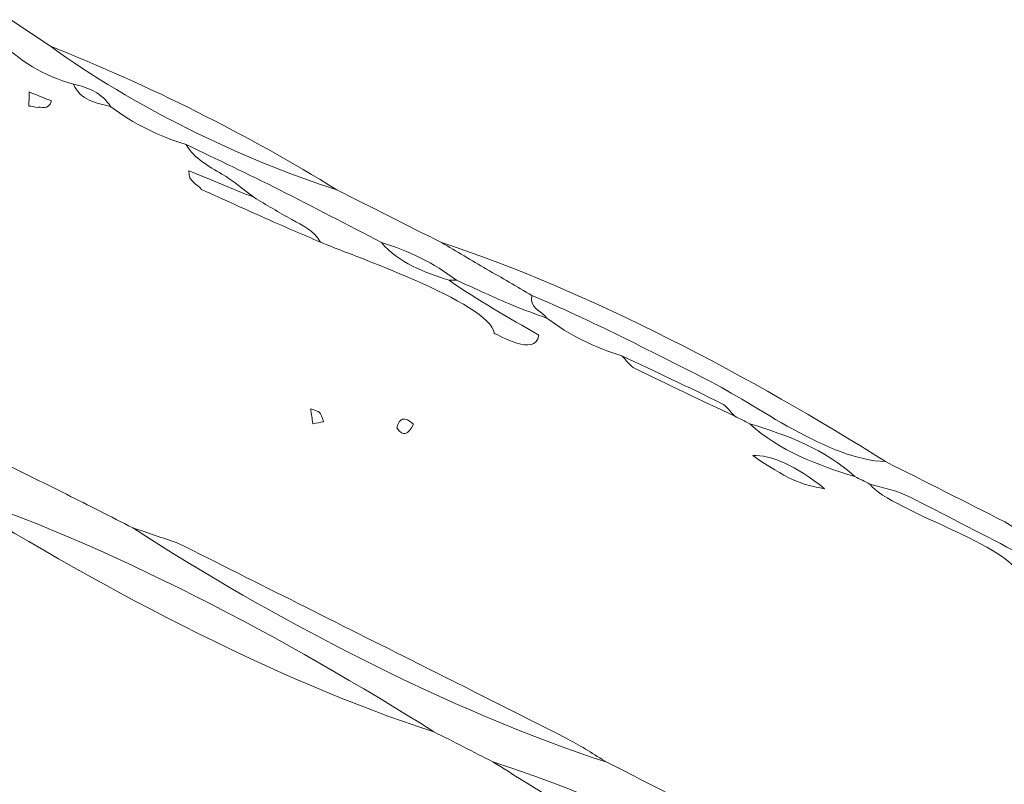
# Model space of a CAD drawing. Units: millimetres. Extents: x -3245 to 15832, y 13480 to 29393.
# Drawn here: x 5692 to 6341, y 13997 to 14500 of the extents above; entities that cross this region are included whole.
import ezdxf

# ---------------------------------------------------------------- set-up
doc = ezdxf.new("R2010")
doc.units = ezdxf.units.MM
doc.layers.add('DGTS 203_Front\xa0Görüntü', color=7, linetype='Continuous', lineweight=0)
doc.styles.get("Standard").update_dxf_attribs({"font": 'GOTHIC.TTF'})
doc.dimstyles.new('ISO-25 (BySec)', dxfattribs={"dimtxt": 120, "dimasz": 60, "dimexe": 1.25, "dimexo": 0.625, "dimgap": 80, "dimtad": 1, "dimlfac": 0.1, "dimrnd": 5, "dimtxsty": 'Standard', "dimcen": 0, "dimse1": 1, "dimse2": 1, "dimclrd": 256, "dimclre": 256, "dimclrt": 256, "dimadec": 0, "dimazin": 0, "dimtfac": 1, "dimtmove": 1, "dimatfit": 3, "dimldrblk": 'DOTBLANK', "dimfxl": 1, "dimlwd": 5, "dimlwe": 5, "dimarcsym": 0})

# ---------------------------------------------------------------- blocks, each defined once
blk = doc.blocks.new('*D6')
at = {"lineweight": 5, "transparency": 16777216}
blk.add_line((-2500.36, 19762.31), (7474.04, 19762.31), dxfattribs=at)
at = {"transparency": 16777216}
for points in [[(-2500.36, 19782.31), (-2500.36, 19742.31), (-2620.36, 19762.31)], [(7474.04, 19782.31), (7474.04, 19742.31), (7594.04, 19762.31)]]:
    blk.add_solid(points, dxfattribs=at)
at = {"layer": 'Defpoints', "color": 0, "transparency": 16777216}
for p in [(7594.04, 19762.31), (7594.04, 13949.32), (-2620.36, 13550.07)]:
    blk.add_point(p, dxfattribs=at)
at = {"transparency": 16777216, "insert": (2486.84, 19936.83), "char_height": 180, "attachment_point": 5}
blk.add_mtext('1020', dxfattribs=at)
blk = doc.blocks.new('_DotBlank')
at = {"color": 0, "linetype": 'ByBlock', "lineweight": -2}
blk.add_line((-0.5, 0), (-1, 0), dxfattribs=at)
blk.add_circle((0, 0), 0.5, dxfattribs=at)
blk = doc.blocks.new('*D9')
at = {"lineweight": 5, "transparency": 16777216}
blk.add_line((7841.23, 13589.84), (7841.23, 14969.84), dxfattribs=at)
at = {"transparency": 16777216}
for points in [[(7831.23, 14969.84), (7851.23, 14969.84), (7841.23, 15029.84)], [(7831.23, 13589.84), (7851.23, 13589.84), (7841.23, 13529.84)]]:
    blk.add_solid(points, dxfattribs=at)
at = {"layer": 'Defpoints', "color": 0, "transparency": 16777216}
for p in [(6245.96, 15029.84), (7841.23, 15029.84), (6245.96, 13529.84)]:
    blk.add_point(p, dxfattribs=at)
at = {"transparency": 16777216, "insert": (7698.21, 14279.84), "char_height": 120, "attachment_point": 5, "rotation": 90}
blk.add_mtext('*150', dxfattribs=at)
blk = doc.blocks.new('afasfa')
at = {"layer": 'DGTS 203_Front\xa0Görüntü'}
for points, knots in [([(1982.208, 9791.875), (1982.082, 9791.303), (1982.645, 9791.188), (1982.883, 9790.858), (1982.375, 9791.043), (1981.859, 9791.209), (1981.362, 9791.42), (1980.508, 9791.782), (1979.666, 9792.172), (1978.819, 9792.551), (1977.798, 9793.33), (1976.66, 9793.876), (1975.433, 9794.244), (1973.9, 9795.035), (1972.374, 9795.841), (1970.832, 9796.613), (1969.44, 9797.31), (1968.03, 9797.971), (1966.628, 9798.647), (1965.402, 9799.016), (1964.264, 9799.562), (1963.242, 9800.341), (1962.834, 9800.941), (1962.231, 9801.214), (1961.549, 9801.357), (1960.235, 9801.726), (1959.087, 9802.371), (1958.162, 9803.389), (1955.417, 9805.363), (1952.677, 9807.347), (1949.917, 9809.301), (1949.56, 9809.554), (1949.095, 9809.653), (1948.681, 9809.824), (1946.987, 9810.952), (1945.294, 9812.081), (1943.601, 9813.21), (1943.489, 9813.21), (1943.376, 9813.21), (1943.264, 9813.211), (1942.924, 9813.662), (1942.585, 9814.114), (1942.245, 9814.565), (1941.881, 9815.048), (1941.517, 9815.532), (1941.117, 9816.063), (1941.295, 9816.272), (1941.432, 9816.435), (1941.569, 9816.597), (1941.569, 9816.489), (1941.568, 9816.381), (1941.567, 9816.274), (1942.093, 9815.516), (1942.655, 9814.802), (1943.614, 9814.564), (1943.722, 9814.455), (1943.829, 9814.347), (1943.937, 9814.238), (1944.253, 9813.703), (1944.685, 9813.325), (1945.314, 9813.209), (1950.382, 9809.824), (1955.45, 9806.44), (1960.518, 9803.055), (1964.226, 9800.36), (1969.058, 9798.01), (1973.423, 9796.614), (1974.994, 9795.825), (1976.564, 9795.036), (1978.134, 9794.247), (1978.812, 9793.851), (1979.49, 9793.454), (1980.169, 9793.059), (1980.848, 9792.663), (1981.528, 9792.269), (1982.208, 9791.875)], [0, 0, 0, 0, 1, 1, 1, 2, 2, 2, 3, 3, 3, 4, 4, 4, 5, 5, 5, 6, 6, 6, 7, 7, 7, 8, 8, 8, 9, 9, 9, 10, 10, 10, 11, 11, 11, 12, 12, 12, 13, 13, 13, 14, 14, 14, 15, 15, 15, 16, 16, 16, 17, 17, 17, 18, 18, 18, 19, 19, 19, 20, 20, 20, 21, 21, 21, 22, 22, 22, 23, 23, 23, 24, 24, 24, 25, 25, 25, 25]), ([(1973.423, 9796.614), (1969.058, 9798.01), (1964.226, 9800.36), (1960.518, 9803.055), (1964.9, 9801.344), (1969.418, 9799.08), (1973.423, 9796.614)], [0, 0, 0, 0, 1, 1, 1, 2, 2, 2, 2]), ([(1963.242, 9800.341), (1962.58, 9800.517), (1961.867, 9800.607), (1961.549, 9801.357), (1962.231, 9801.214), (1962.834, 9800.941), (1963.242, 9800.341)], [0, 0, 0, 0, 1, 1, 1, 2, 2, 2, 2]), ([(1959.878, 9800.306), (1959.768, 9800.328), (1959.657, 9800.348), (1959.546, 9800.366), (1959.551, 9800.577), (1959.556, 9800.787), (1959.561, 9800.997), (1959.895, 9800.864), (1960.228, 9800.731), (1960.566, 9800.595), (1960.407, 9800.136), (1960.1, 9800.356), (1959.878, 9800.306)], [0, 0, 0, 0, 1, 1, 1, 2, 2, 2, 3, 3, 3, 4, 4, 4, 4]), ([(1969.676, 9796.273), (1969.201, 9796.625), (1968.752, 9797.022), (1968.244, 9797.317), (1967.626, 9797.675), (1967.006, 9798.007), (1966.628, 9798.647), (1968.03, 9797.971), (1969.44, 9797.31), (1970.832, 9796.613), (1972.374, 9795.841), (1973.9, 9795.035), (1975.433, 9794.244), (1976.237, 9793.298), (1977.355, 9792.918), (1978.481, 9792.551), (1979.801, 9791.643), (1981.142, 9790.876), (1982.533, 9790.086), (1982.374, 9789.087), (1980.723, 9790.093), (1980.508, 9790.176), (1980.406, 9791.522), (1973.702, 9793.805), (1972.683, 9794.26), (1972.399, 9794.782), (1971.883, 9795.004), (1971.396, 9795.271), (1970.814, 9795.59), (1970.248, 9795.938), (1969.676, 9796.273)], [0, 0, 0, 0, 1, 1, 1, 2, 2, 2, 3, 3, 3, 4, 4, 4, 5, 5, 5, 6, 6, 6, 7, 7, 7, 8, 8, 8, 9, 9, 9, 10, 10, 10, 10]), ([(1972.683, 9794.26), (1971.915, 9794.59), (1971.144, 9794.914), (1970.379, 9795.252), (1969.359, 9795.703), (1968.344, 9796.166), (1967.327, 9796.623), (1967.164, 9796.889), (1966.711, 9796.928), (1966.762, 9797.463), (1967.753, 9797.058), (1968.714, 9796.665), (1969.676, 9796.273), (1970.248, 9795.938), (1970.814, 9795.59), (1971.396, 9795.271), (1971.883, 9795.004), (1972.399, 9794.782), (1972.683, 9794.26)], [0, 0, 0, 0, 1, 1, 1, 2, 2, 2, 3, 3, 3, 4, 4, 4, 5, 5, 5, 6, 6, 6, 6]), ([(2010.318, 9758.662), (2011.557, 9757.955), (2012.789, 9757.235), (2014.039, 9756.55), (2014.468, 9756.314), (2014.943, 9756.164), (2015.397, 9755.975), (2016.523, 9755.972), (2017.65, 9755.968), (2018.777, 9755.965), (2019.642, 9755.478), (2020.586, 9755.681), (2021.504, 9755.65), (2022.737, 9755.641), (2023.969, 9755.632), (2025.202, 9755.624), (2026.183, 9755.105), (2027.245, 9755.357), (2028.274, 9755.306), (2029.508, 9755.3), (2030.741, 9755.294), (2031.975, 9755.288), (2032.957, 9754.768), (2034.018, 9755.018), (2035.049, 9754.972), (2036.169, 9754.964), (2037.29, 9754.956), (2038.411, 9754.948), (2038.639, 9754.837), (2038.868, 9754.726), (2039.097, 9754.616), (2039.444, 9753.964), (2039.12, 9753.447), (2038.759, 9752.937), (2037.97, 9752.939), (2037.181, 9752.941), (2036.392, 9752.942), (2035.525, 9753.41), (2034.585, 9753.227), (2033.668, 9753.248), (2032.32, 9753.258), (2030.972, 9753.269), (2029.624, 9753.279), (2028.753, 9753.751), (2027.807, 9753.559), (2026.886, 9753.588), (2025.654, 9753.596), (2024.422, 9753.605), (2023.19, 9753.613), (2022.207, 9754.136), (2021.144, 9753.881), (2020.113, 9753.93), (2018.298, 9753.944), (2016.478, 9753.87), (2014.691, 9754.289), (2014.49, 9754.286), (2014.29, 9754.284), (2014.09, 9754.282), (2013.958, 9754.389), (2013.826, 9754.497), (2013.694, 9754.604), (2011.543, 9756.227), (2008.482, 9757.653), (2005.882, 9758.348), (2004.546, 9759.023), (2003.209, 9759.698), (2001.873, 9760.373), (1995.577, 9764.336), (1987.58, 9768.613), (1980.484, 9770.879), (1979.6, 9771.329), (1978.715, 9771.778), (1977.831, 9772.227), (1971.362, 9776.294), (1963.044, 9780.743), (1955.764, 9783.072), (1954.654, 9783.634), (1953.544, 9784.196), (1952.435, 9784.758), (1951.808, 9785.126), (1951.201, 9785.531), (1950.553, 9785.856), (1944.289, 9789.001), (1938.018, 9792.132), (1931.749, 9795.267), (1932.31, 9795.603), (1932.872, 9795.939), (1933.434, 9796.275), (1933.822, 9796.4), (1934.171, 9796.331), (1934.547, 9796.159), (1935.748, 9795.61), (1936.969, 9795.105), (1938.183, 9794.583), (1938.911, 9792.255), (1946.221, 9790.049), (1948.315, 9789.005), (1951.768, 9787.281), (1955.188, 9785.266), (1958.863, 9784.078), (1959.665, 9783.684), (1960.469, 9783.294), (1961.268, 9782.894), (1962.265, 9782.397), (1963.257, 9781.891), (1964.251, 9781.39), (1970.461, 9777.369), (1978.566, 9773.144), (1985.617, 9770.87), (1986.729, 9770.308), (1987.84, 9769.746), (1988.952, 9769.184), (1995.295, 9765.201), (2003.208, 9761.044), (2010.318, 9758.662)], [0, 0, 0, 0, 1, 1, 1, 2, 2, 2, 3, 3, 3, 4, 4, 4, 5, 5, 5, 6, 6, 6, 7, 7, 7, 8, 8, 8, 9, 9, 9, 10, 10, 10, 11, 11, 11, 12, 12, 12, 13, 13, 13, 14, 14, 14, 15, 15, 15, 16, 16, 16, 17, 17, 17, 18, 18, 18, 19, 19, 19, 20, 20, 20, 21, 21, 21, 22, 22, 22, 23, 23, 23, 24, 24, 24, 25, 25, 25, 26, 26, 26, 27, 27, 27, 28, 28, 28, 29, 29, 29, 30, 30, 30, 31, 31, 31, 32, 32, 32, 33, 33, 33, 34, 34, 34, 35, 35, 35, 36, 36, 36, 37, 37, 37, 38, 38, 38, 38]), ([(1978.481, 9792.551), (1977.355, 9792.918), (1976.237, 9793.298), (1975.433, 9794.244), (1976.66, 9793.876), (1977.798, 9793.33), (1978.819, 9792.551), (1978.706, 9792.551), (1978.594, 9792.551), (1978.481, 9792.551)], [0, 0, 0, 0, 1, 1, 1, 2, 2, 2, 3, 3, 3, 3]), ([(1982.208, 9791.875), (1981.528, 9792.269), (1980.848, 9792.663), (1980.169, 9793.059), (1979.49, 9793.454), (1978.812, 9793.851), (1978.134, 9794.247), (1984.813, 9792.078), (1992.19, 9788.159), (1998.145, 9784.421), (1995.563, 9784.484), (1992.318, 9786.989), (1990.079, 9788.107), (1987.474, 9789.408), (1984.894, 9790.751), (1982.208, 9791.875)], [0, 0, 0, 0, 1, 1, 1, 2, 2, 2, 3, 3, 3, 4, 4, 4, 5, 5, 5, 5]), ([(2081.093, 9753.944), (2080.904, 9753.303), (2081.306, 9752.886), (2081.696, 9752.509), (2082.734, 9751.506), (2083.238, 9750.26), (2083.461, 9748.87), (2083.337, 9748.869), (2083.213, 9748.867), (2083.09, 9748.866), (2082.987, 9748.975), (2082.884, 9749.083), (2082.781, 9749.192), (2082.95, 9750.004), (2082.447, 9750.559), (2082.011, 9751.121), (2081.087, 9752.311), (2079.846, 9752.989), (2078.378, 9753.271), (2072.046, 9754.863), (2064.884, 9754.444), (2058.384, 9755.016), (2052.413, 9755.541), (2047.423, 9758.597), (2042.117, 9761.246), (2036.177, 9764.211), (2030.279, 9767.259), (2024.334, 9770.209), (2021.587, 9771.572), (2018.872, 9773.001), (2016.117, 9774.348), (2013.819, 9775.472), (2011.09, 9777.464), (2008.619, 9777.988), (2005.48, 9779.613), (2002.347, 9781.253), (1999.195, 9782.852), (1998.656, 9783.125), (1998.03, 9783.226), (1997.444, 9783.407), (1997.219, 9783.52), (1996.993, 9783.632), (1996.767, 9783.745), (1995.404, 9784.97), (1993.743, 9785.599), (1992.026, 9786.116), (1991.8, 9786.229), (1991.575, 9786.342), (1991.349, 9786.455), (1991.154, 9786.65), (1990.993, 9786.913), (1990.759, 9787.028), (1989.272, 9787.758), (1987.768, 9788.456), (1986.269, 9789.164), (1985.043, 9789.533), (1983.904, 9790.079), (1982.883, 9790.858), (1982.645, 9791.188), (1982.082, 9791.303), (1982.208, 9791.875), (1984.894, 9790.751), (1987.474, 9789.408), (1990.079, 9788.107), (1992.318, 9786.989), (1995.563, 9784.484), (1998.146, 9784.421), (1999.936, 9783.52), (2001.727, 9782.619), (2003.517, 9781.718), (2009.062, 9778.222), (2015.951, 9774.556), (2022.188, 9772.567), (2024.204, 9771.553), (2026.221, 9770.539), (2028.238, 9769.525), (2033.982, 9765.909), (2041.129, 9762.099), (2047.587, 9760.036), (2049.467, 9759.082), (2051.346, 9758.124), (2053.229, 9757.174), (2053.817, 9756.878), (2054.415, 9756.603), (2055.009, 9756.319), (2055.972, 9755.756), (2057.034, 9756.048), (2058.054, 9755.967), (2059.031, 9755.439), (2060.093, 9755.698), (2061.121, 9755.643), (2062.356, 9755.638), (2063.592, 9755.632), (2064.828, 9755.627), (2065.806, 9755.101), (2066.866, 9755.359), (2067.893, 9755.305), (2069.129, 9755.299), (2070.365, 9755.294), (2071.601, 9755.289), (2072.578, 9754.762), (2073.638, 9755.022), (2074.665, 9754.965), (2076.132, 9754.962), (2077.598, 9754.959), (2079.065, 9754.956), (2079.065, 9754.956), (2079.047, 9754.962), (2079.048, 9754.962), (2079.656, 9754.521), (2080.352, 9754.342), (2081.087, 9754.279), (2081.089, 9754.167), (2081.091, 9754.056), (2081.093, 9753.944)], [0, 0, 0, 0, 1, 1, 1, 2, 2, 2, 3, 3, 3, 4, 4, 4, 5, 5, 5, 6, 6, 6, 7, 7, 7, 8, 8, 8, 9, 9, 9, 10, 10, 10, 11, 11, 11, 12, 12, 12, 13, 13, 13, 14, 14, 14, 15, 15, 15, 16, 16, 16, 17, 17, 17, 18, 18, 18, 19, 19, 19, 20, 20, 20, 21, 21, 21, 22, 22, 22, 23, 23, 23, 24, 24, 24, 25, 25, 25, 26, 26, 26, 27, 27, 27, 28, 28, 28, 29, 29, 29, 30, 30, 30, 31, 31, 31, 32, 32, 32, 33, 33, 33, 34, 34, 34, 35, 35, 35, 36, 36, 36, 37, 37, 37, 38, 38, 38, 38]), ([(1991.349, 9786.455), (1989.85, 9787.163), (1988.347, 9787.861), (1986.859, 9788.591), (1986.625, 9788.706), (1986.464, 9788.969), (1986.269, 9789.164), (1987.768, 9788.456), (1989.272, 9787.758), (1990.759, 9787.028), (1990.993, 9786.913), (1991.154, 9786.65), (1991.349, 9786.455)], [0, 0, 0, 0, 1, 1, 1, 2, 2, 2, 3, 3, 3, 4, 4, 4, 4]), ([(1972.358, 9786.083), (1972.323, 9786.316), (1972.293, 9786.52), (1972.259, 9786.749), (1972.698, 9786.63), (1972.698, 9786.63), (1972.831, 9786.173), (1972.682, 9786.145), (1972.536, 9786.117), (1972.358, 9786.083)], [0, 0, 0, 0, 1, 1, 1, 2, 2, 2, 3, 3, 3, 3]), ([(1976.895, 9786.074), (1976.469, 9786.43), (1976.241, 9786.363), (1976.142, 9785.904), (1976.419, 9785.491), (1976.645, 9785.585), (1976.895, 9786.074)], [0, 0, 0, 0, 1, 1, 1, 2, 2, 2, 2]), ([(1976.895, 9786.074), (1976.645, 9785.585), (1976.419, 9785.491), (1976.142, 9785.904), (1976.241, 9786.363), (1976.469, 9786.43), (1976.895, 9786.074)], [0, 0, 0, 0, 1, 1, 1, 2, 2, 2, 2]), ([(1996.767, 9783.745), (1995.05, 9784.263), (1993.389, 9784.891), (1992.026, 9786.116), (1993.743, 9785.599), (1995.404, 9784.97), (1996.767, 9783.745)], [0, 0, 0, 0, 1, 1, 1, 2, 2, 2, 2]), ([(1995.404, 9783.197), (1994.144, 9784.205), (1992.965, 9784.745), (1992.168, 9784.679), (1993.677, 9783.659), (1994.338, 9783.356), (1995.404, 9783.197)], [0, 0, 0, 0, 1, 1, 1, 2, 2, 2, 2]), ([(1995.404, 9783.197), (1994.338, 9783.356), (1993.677, 9783.659), (1992.168, 9784.679), (1992.965, 9784.745), (1994.144, 9784.205), (1995.404, 9783.197)], [0, 0, 0, 0, 1, 1, 1, 2, 2, 2, 2]), ([(2008.619, 9777.988), (2009.186, 9777.425), (2009.752, 9776.863), (2010.319, 9776.3), (2010.319, 9776.3), (2010.303, 9776.28), (2010.303, 9776.28), (2009.297, 9776.733), (2008.291, 9777.186), (2007.285, 9777.639), (2006.123, 9777.763), (2005.245, 9778.531), (2004.231, 9778.99), (2004.51, 9780.499), (1998.379, 9782.141), (1997.444, 9783.407), (1998.03, 9783.226), (1998.656, 9783.125), (1999.195, 9782.852), (2002.347, 9781.253), (2005.48, 9779.613), (2008.619, 9777.988)], [0, 0, 0, 0, 1, 1, 1, 2, 2, 2, 3, 3, 3, 4, 4, 4, 5, 5, 5, 6, 6, 6, 7, 7, 7, 7]), ([(1977.831, 9772.227), (1970.552, 9774.552), (1962.232, 9779.005), (1955.764, 9783.072), (1963.044, 9780.743), (1971.362, 9776.294), (1977.831, 9772.227)], [0, 0, 0, 0, 1, 1, 1, 2, 2, 2, 2]), ([(1964.251, 9781.39), (1964.931, 9781.161), (1965.61, 9780.932), (1966.29, 9780.703), (1969.902, 9778.899), (1973.514, 9777.095), (1977.126, 9775.291), (1979.381, 9774.161), (1981.64, 9773.04), (1983.887, 9771.894), (1984.483, 9771.591), (1985.041, 9771.214), (1985.616, 9770.87), (1978.566, 9773.144), (1970.461, 9777.369), (1964.251, 9781.39)], [0, 0, 0, 0, 1, 1, 1, 2, 2, 2, 3, 3, 3, 4, 4, 4, 5, 5, 5, 5]), ([(2001.873, 9760.373), (2001.241, 9760.575), (2000.601, 9760.756), (1999.977, 9760.982), (1999.351, 9761.21), (1998.74, 9761.481), (1998.122, 9761.733), (1995.91, 9762.784), (1993.696, 9763.83), (1991.49, 9764.893), (1991.194, 9765.036), (1990.94, 9765.267), (1990.666, 9765.457), (1989.424, 9766.355), (1988.059, 9767.009), (1986.608, 9767.489), (1986.608, 9767.489), (1986.608, 9767.489), (1986.608, 9767.489), (1985.584, 9768.264), (1984.446, 9768.808), (1983.222, 9769.182), (1982.309, 9769.748), (1981.397, 9770.314), (1980.485, 9770.879), (1987.58, 9768.613), (1995.577, 9764.336), (2001.873, 9760.373)], [0, 0, 0, 0, 1, 1, 1, 2, 2, 2, 3, 3, 3, 4, 4, 4, 5, 5, 5, 6, 6, 6, 7, 7, 7, 8, 8, 8, 9, 9, 9, 9])]:
    blk.add_open_spline(points, degree=3, knots=knots, dxfattribs=at)

msp = doc.modelspace()

# ---------------------------------------------------------------- block references
at = {"xscale": 14.62483347344777, "yscale": 14.62483347344777, "zscale": 14.62483347344777, "rotation": 359.9129723412485}
msp.add_blockref('afasfa', (-23177.521, -128841.481), dxfattribs=at)

# ---------------------------------------------------------------- dimensions: what is measured, and where the dimension line sits
dim = msp.add_linear_dim(base=(7594.039, 19762.307), p1=(-2620.362, 13550.074), p2=(7594.039, 13949.318), dimstyle='ISO-25 (BySec)', override={"dimtxt": 180, "dimasz": 120})
dim.commit()
dim.dimension.update_dxf_attribs({"geometry": '*D6', "text_midpoint": (2486.838, 19936.835)})
dim = msp.add_linear_dim(base=(7841.229, 15029.837), p1=(6245.96, 13529.837), p2=(6245.96, 15029.837), angle=90, dimstyle='ISO-25 (BySec)', override={"dimpost": '*<>'})
dim.commit()
dim.dimension.update_dxf_attribs({"geometry": '*D9', "text_midpoint": (7698.211, 14279.837)})

doc.saveas('drawing.dxf')
